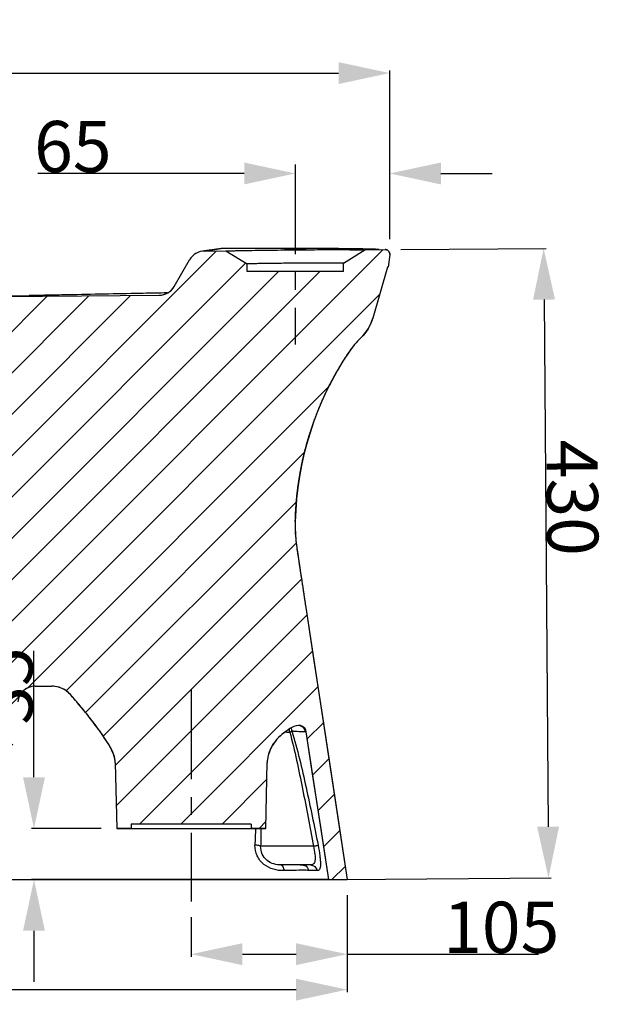
# Model space of a CAD drawing. Units: millimetres. Extents: x -125 to 80, y 54 to 196.
# Drawn here: x -71 to -31, y 128 to 196 of the extents above; entities that cross this region are included whole.
import ezdxf

# ---------------------------------------------------------------- set-up
doc = ezdxf.new("R2010")
doc.units = ezdxf.units.MM
doc.header["$LTSCALE"] = 16.335
doc.header["$PDMODE"] = 3
doc.header["$PDSIZE"] = 8
doc.linetypes.add('CENTER', pattern=[0.6, 0.375, -0.075, 0.075, -0.075])
doc.layers.get('0').update_dxf_attribs({"linetype": 'CONTINUOUS'})
doc.layers.get('Defpoints').update_dxf_attribs({"linetype": 'CONTINUOUS'})
doc.layers.add('3_ALL_AXES', color=7, linetype='CONTINUOUS')
doc.layers.add('7_ALL_FEATURES', color=7, linetype='CONTINUOUS')
doc.styles.get("Standard").update_dxf_attribs({"font": 'txt', "width": 0.85})
doc.dimstyles.new('DIMSTYLE_1', dxfattribs={"dimtxt": 3.5, "dimasz": 3.5, "dimexe": 0.18, "dimexo": 0.0625, "dimgap": 0.09, "dimtad": 1, "dimlfac": 10, "dimdsep": 46, "dimtxsty": 'Standard', "dimblk": '_FILLED', "dimblk1": '_FILLED', "dimblk2": '_FILLED', "dimcen": 0.09, "dimadec": 0, "dimazin": 0, "dimtp": 0.01, "dimtm": 0.01, "dimtfac": 1, "dimtofl": 0, "dimtmove": 0, "dimatfit": 3, "dimldrblk": '_FILLED', "dimfxl": 1, "dimtolj": 1, "dimarcsym": 0})

# ---------------------------------------------------------------- blocks, each defined once
blk = doc.blocks.new('_FILLED')
at = {"color": 0, "linetype": 'ByBlock'}
blk.add_solid([(0, 0), (-1, 0.214), (-1, -0.214)], dxfattribs=at)
blk = doc.blocks.new('*D2')
at = {"color": 0, "linetype": 'Continuous', "lineweight": -2, "transparency": 16777216}
for p, q in [((-70.012, 143.883), (-70.012, 152.522)), ((-65.416, 140.383), (-70.192, 140.383)), ((-49.909, 136.883), (-70.192, 136.883)), ((-70.012, 133.383), (-70.012, 129.883))]:
    blk.add_line(p, q, dxfattribs=at)
at = {"layer": 'Defpoints', "color": 0, "linetype": 'Continuous', "transparency": 16777216}
for p in [(-65.353, 140.383), (-70.012, 136.883), (-49.847, 136.883)]:
    blk.add_point(p, dxfattribs=at)
at = {"color": 0, "linetype": 'Continuous', "lineweight": -2, "transparency": 16777216, "xscale": 3.5, "yscale": 3.5, "zscale": 3.5}
for p, rotation in [((-70.012, 140.383), 270), ((-70.012, 136.883), 90)]:
    blk.add_blockref('_FILLED', p, dxfattribs=dict(at, rotation=rotation))
at = {"color": 0, "linetype": 'Continuous', "transparency": 16777216, "insert": (-73.602, 147.473), "char_height": 3.5, "attachment_point": 1, "rotation": 90}
blk.add_mtext('\\A1;35', dxfattribs=at)
blk = doc.blocks.new('*D3')
at = {"color": 0, "linetype": 'Continuous', "lineweight": -2, "transparency": 16777216}
for p, q in [((-44.91, 179.989), (-34.96, 180.065)), ((-35.113, 176.564), (-34.836, 140.499)), ((-48.784, 136.891), (-34.629, 137))]:
    blk.add_line(p, q, dxfattribs=at)
at = {"layer": 'Defpoints', "color": 0, "linetype": 'Continuous', "transparency": 16777216}
for p in [(-44.973, 179.989), (-48.847, 136.891), (-34.809, 136.999)]:
    blk.add_point(p, dxfattribs=at)
at = {"color": 0, "linetype": 'Continuous', "lineweight": -2, "transparency": 16777216, "xscale": 3.5, "yscale": 3.5, "zscale": 3.5}
for p, rotation in [((-35.14, 180.064), 90.43976999840078), ((-34.809, 136.999), 270.4397699984008)]:
    blk.add_blockref('_FILLED', p, dxfattribs=dict(at, rotation=rotation))
at = {"color": 0, "linetype": 'Continuous', "transparency": 16777216, "insert": (-31.419, 163.019), "char_height": 3.5, "attachment_point": 2, "rotation": 270.43977}
blk.add_mtext('\\A1;430', dxfattribs=at)
blk = doc.blocks.new('*D12')
at = {"color": 0, "linetype": 'Continuous', "lineweight": -2, "transparency": 16777216}
for p, q in [((-100.382, 135.821), (-100.382, 129.175)), ((-48.582, 135.821), (-48.582, 129.175)), ((-96.882, 129.355), (-52.082, 129.355))]:
    blk.add_line(p, q, dxfattribs=at)
at = {"layer": 'Defpoints', "color": 0, "linetype": 'Continuous', "transparency": 16777216}
for p in [(-100.382, 135.883), (-48.582, 135.883), (-48.582, 129.355)]:
    blk.add_point(p, dxfattribs=at)
at = {"color": 0, "linetype": 'Continuous', "lineweight": -2, "transparency": 16777216, "xscale": 3.5, "yscale": 3.5, "zscale": 3.5, "rotation": 180}
blk.add_blockref('_FILLED', (-100.382, 129.355), dxfattribs=at)
at = {"color": 0, "linetype": 'Continuous', "lineweight": -2, "transparency": 16777216, "xscale": 3.5, "yscale": 3.5, "zscale": 3.5}
blk.add_blockref('_FILLED', (-48.582, 129.355), dxfattribs=at)
at = {"color": 0, "linetype": 'Continuous', "transparency": 16777216, "insert": (-78.945, 132.945), "char_height": 3.5, "attachment_point": 2}
blk.add_mtext('\\A1;530', dxfattribs=at)
blk = doc.blocks.new('*D13')
at = {"color": 0, "linetype": 'Continuous', "lineweight": -2, "transparency": 16777216}
for p, q in [((-52.13, 185.736), (-52.13, 185.011)), ((-45.673, 180.706), (-45.673, 185.371)), ((-55.63, 185.191), (-69.75, 185.191)), ((-42.173, 185.191), (-38.673, 185.191))]:
    blk.add_line(p, q, dxfattribs=at)
at = {"layer": 'Defpoints', "color": 0, "linetype": 'Continuous', "transparency": 16777216}
for p in [(-52.13, 185.798), (-45.673, 185.191), (-45.673, 180.644)]:
    blk.add_point(p, dxfattribs=at)
at = {"color": 0, "linetype": 'Continuous', "lineweight": -2, "transparency": 16777216, "xscale": 3.5, "yscale": 3.5, "zscale": 3.5}
blk.add_blockref('_FILLED', (-52.13, 185.191), dxfattribs=at)
at = {"color": 0, "linetype": 'Continuous', "lineweight": -2, "transparency": 16777216, "xscale": 3.5, "yscale": 3.5, "zscale": 3.5, "rotation": 180}
blk.add_blockref('_FILLED', (-45.673, 185.191), dxfattribs=at)
at = {"color": 0, "linetype": 'Continuous', "transparency": 16777216, "insert": (-64.701, 188.781), "char_height": 3.5, "attachment_point": 3}
blk.add_mtext('\\A1;65', dxfattribs=at)
blk = doc.blocks.new('*D16')
at = {"color": 0, "linetype": 'Continuous', "lineweight": -2, "transparency": 16777216}
for p, q in [((-110.456, 177.21), (-110.456, 192.239)), ((-106.956, 192.059), (-49.173, 192.059)), ((-45.673, 180.706), (-45.673, 192.239))]:
    blk.add_line(p, q, dxfattribs=at)
at = {"layer": 'Defpoints', "color": 0, "linetype": 'Continuous', "transparency": 16777216}
for p in [(-45.673, 192.059), (-45.673, 180.644), (-110.456, 177.147)]:
    blk.add_point(p, dxfattribs=at)
at = {"color": 0, "linetype": 'Continuous', "lineweight": -2, "transparency": 16777216, "xscale": 3.5, "yscale": 3.5, "zscale": 3.5, "rotation": 180}
blk.add_blockref('_FILLED', (-110.456, 192.059), dxfattribs=at)
at = {"color": 0, "linetype": 'Continuous', "lineweight": -2, "transparency": 16777216, "xscale": 3.5, "yscale": 3.5, "zscale": 3.5}
blk.add_blockref('_FILLED', (-45.673, 192.059), dxfattribs=at)
at = {"color": 0, "linetype": 'Continuous', "transparency": 16777216, "insert": (-82.527, 195.649), "char_height": 3.5, "attachment_point": 2}
blk.add_mtext('\\A1;650', dxfattribs=at)
blk = doc.blocks.new('*D17')
at = {"color": 0, "linetype": 'Continuous', "lineweight": -2, "transparency": 16777216}
for p, q in [((-48.582, 135.821), (-48.582, 131.601)), ((-59.253, 134.321), (-59.253, 131.601)), ((-55.753, 131.781), (-52.082, 131.781)), ((-48.582, 131.781), (-35.482, 131.781))]:
    blk.add_line(p, q, dxfattribs=at)
at = {"layer": 'Defpoints', "color": 0, "linetype": 'Continuous', "transparency": 16777216}
for p in [(-48.582, 135.883), (-59.253, 134.383), (-48.582, 131.781)]:
    blk.add_point(p, dxfattribs=at)
at = {"color": 0, "linetype": 'Continuous', "lineweight": -2, "transparency": 16777216, "xscale": 3.5, "yscale": 3.5, "zscale": 3.5, "rotation": 180}
blk.add_blockref('_FILLED', (-59.253, 131.781), dxfattribs=at)
at = {"color": 0, "linetype": 'Continuous', "lineweight": -2, "transparency": 16777216, "xscale": 3.5, "yscale": 3.5, "zscale": 3.5}
blk.add_blockref('_FILLED', (-48.582, 131.781), dxfattribs=at)
at = {"color": 0, "linetype": 'Continuous', "transparency": 16777216, "insert": (-42.017, 135.371), "char_height": 3.5, "attachment_point": 1}
blk.add_mtext('\\A1;105', dxfattribs=at)

msp = doc.modelspace()

# ---------------------------------------------------------------- hatches: boundary and pattern name
at = {"linetype": 'Continuous'}
h = msp.add_hatch(dxfattribs=at)
h.set_pattern_fill('A', color=2, scale=2, angle=45, style=0, pattern_type=0)
h.set_pattern_definition([(45, (-150.9753, 4.4212), (-1.414214, 1.414214), [])])
edge = h.paths.add_edge_path()
edge.add_spline(control_points=[(-52.1322, 161.37905), (-52.04175, 165.55261), (-50.77955, 169.53176), (-48.44778, 172.99437)], knot_values=[0, 0, 0, 0, 1, 1, 1, 1], weights=[1, 0.97301465, 0.97301465, 1], degree=3, periodic=0)
edge.add_spline(control_points=[(-52.1322, 161.37905), (-52.13384, 161.30356), (-52.13576, 161.15117), (-52.13421, 160.92396), (-52.12791, 160.68117), (-52.11495, 160.41643), (-52.09348, 160.12509), (-52.06131, 159.80647), (-52.03095, 159.57469), (-52.01309, 159.45414)], knot_values=[0, 0, 0, 0, 0.14285714, 0.28571429, 0.42857143, 0.57142857, 0.71428571, 0.85714286, 1, 1, 1, 1], degree=3, periodic=0)
edge.add_spline(control_points=[(-52.01333, 159.4541), (-51.99453, 159.32721), (-51.95809, 159.08358), (-51.90751, 158.74999), (-51.86062, 158.44382), (-51.81752, 158.16255), (-51.77818, 157.90449), (-51.74223, 157.66796), (-51.70926, 157.45055), (-51.67895, 157.25052), (-51.65107, 157.06648), (-51.62537, 156.89692), (-51.60162, 156.74043), (-51.57961, 156.59553), (-51.55924, 156.46149), (-51.54039, 156.33759), (-51.5232, 156.22459), (-51.50724, 156.11968), (-51.49297, 156.02591), (-51.48024, 155.94229), (-51.46718, 155.85644), (-51.4535, 155.76654), (-51.4395, 155.67454), (-51.42614, 155.58664), (-51.41764, 155.53081), (-51.4135, 155.50358)], knot_values=[0, 0, 0, 0, 0.04347826, 0.08695652, 0.13043478, 0.17391304, 0.2173913, 0.26086957, 0.30434783, 0.34782609, 0.39130435, 0.43478261, 0.47826087, 0.52173913, 0.56521739, 0.60869565, 0.65217391, 0.69565217, 0.73913043, 0.7826087, 0.82608696, 0.86956522, 0.91304348, 0.95652174, 1, 1, 1, 1], degree=3, periodic=0)
edge.add_line((-51.41348, 155.50342), (-48.58241, 136.88333))
edge.add_line((-49.84677, 136.88333), (-48.58241, 136.88333))
edge.add_line((-49.84677, 136.88333), (-51.38487, 146.99947))
edge.add_arc((-51.87919, 146.92431), 0.5, 8.6452656, 94.5232815)
edge.add_arc((-51.82399, 146.22648), 1.20001, 94.5232684, 124.8009183)
edge.add_spline(control_points=[(-52.50887, 147.21186), (-52.70324, 147.07677), (-53.06907, 146.81397), (-53.5104, 146.37253), (-53.82019, 145.88373), (-54.00634, 145.37833), (-54.05036, 145.04496), (-54.0538, 144.87797)], knot_values=[0, 0, 0, 0, 0.2, 0.4, 0.6, 0.8, 1, 1, 1, 1], degree=3, periodic=0)
edge.add_line((-54.15371, 140.38333), (-54.05363, 144.8853))
edge.add_line((-54.15371, 140.38333), (-55.15377, 140.38333))
edge.add_line((-55.15377, 140.68333), (-55.15377, 140.38333))
edge.add_line((-55.15377, 140.68333), (-63.35316, 140.68333))
edge.add_line((-63.35316, 140.68333), (-63.35316, 140.38333))
edge.add_line((-63.35316, 140.38333), (-64.35322, 140.38333))
edge.add_line((-64.45322, 144.88221), (-64.35322, 140.38333))
edge.add_spline(control_points=[(-64.45322, 144.8822), (-64.45577, 144.99659), (-64.48454, 145.22025), (-64.58807, 145.5444), (-64.73141, 145.84645), (-64.89533, 146.1277), (-65.07344, 146.40026), (-65.25803, 146.67298), (-65.44448, 146.94327), (-65.63373, 147.20987), (-65.83232, 147.48075), (-66.04695, 147.76461), (-66.28536, 148.07087), (-66.55157, 148.4031), (-66.84527, 148.759), (-67.16478, 149.13527), (-67.39603, 149.40029), (-67.51617, 149.53625)], knot_values=[0, 0, 0, 0, 0.06666667, 0.13333333, 0.2, 0.26666667, 0.33333333, 0.4, 0.46666667, 0.53333333, 0.6, 0.66666667, 0.73333333, 0.8, 0.86666667, 0.93333333, 1, 1, 1, 1], degree=3, periodic=0)
edge.add_arc((-68.78904, 148.41157), 1.69856, 41.4631276, 89.9999678)
edge.add_line((-69.93442, 150.11013), (-68.78904, 150.11013))
edge.add_arc((-69.93441, 148.91013), 1.2, 90.0004188, 173.4003302)
edge.add_spline(control_points=[(-71.12646, 149.04805), (-71.18943, 148.50386), (-71.31044, 147.45705), (-71.47449, 146.01448), (-71.69416, 144.69797), (-72.02714, 143.52926), (-72.44577, 142.51606), (-72.91999, 141.64758), (-73.42605, 140.91834), (-73.95998, 140.31284), (-74.49646, 139.82287), (-75.01695, 139.4286), (-75.51866, 139.10889), (-75.99617, 138.85122), (-76.44612, 138.64544), (-76.86736, 138.48054), (-77.26031, 138.34726), (-77.62927, 138.23817), (-77.97548, 138.14841), (-78.29864, 138.07412), (-78.59923, 138.0122), (-78.87825, 137.96015), (-79.13624, 137.91612), (-79.37369, 137.87861), (-79.5914, 137.8464), (-79.72366, 137.82788), (-79.78653, 137.81926)], knot_values=[0, 0, 0, 0, 0.04166667, 0.08333333, 0.125, 0.16666667, 0.20833333, 0.25, 0.29166667, 0.33333333, 0.375, 0.41666667, 0.45833333, 0.5, 0.54166667, 0.58333333, 0.625, 0.66666667, 0.70833333, 0.75, 0.79166667, 0.83333333, 0.875, 0.91666667, 0.95833333, 1, 1, 1, 1], degree=3, periodic=0)
edge.add_spline(control_points=[(-79.78469, 137.81957), (-79.89006, 137.80577), (-80.09074, 137.77877), (-80.29222, 137.75635), (-80.38712, 137.73957)], knot_values=[0, 0, 0, 0, 0.52462762, 1, 1, 1, 1], degree=3, periodic=0)
edge.add_arc((-80.30008, 137.24714), 0.50007, 100.02389, 109.5997064)
edge.add_spline(control_points=[(-80.46782, 137.71823), (-80.55622, 137.68675), (-80.7344, 137.64287), (-81.01149, 137.62981), (-81.18848, 137.65676), (-81.2761, 137.67961)], knot_values=[0, 0, 0, 0, 0.33333333, 0.66666667, 1, 1, 1, 1], degree=3, periodic=0)
edge.add_spline(control_points=[(-81.2761, 137.67961), (-81.40015, 137.71195), (-81.63888, 137.77602), (-81.96796, 137.86999), (-82.27069, 137.96256), (-82.5486, 138.05387), (-82.80346, 138.14387), (-83.03695, 138.23229), (-83.25056, 138.3188), (-83.44606, 138.4033), (-83.62501, 138.48564), (-83.78903, 138.56569), (-83.93926, 138.64319), (-84.07675, 138.71781), (-84.20237, 138.78922), (-84.31738, 138.85745), (-84.42277, 138.92246), (-84.51927, 138.98417), (-84.60758, 139.04255), (-84.68871, 139.09783), (-84.76356, 139.15029), (-84.83199, 139.1995), (-84.89444, 139.24549), (-84.9525, 139.28919), (-85.00359, 139.32843), (-85.05002, 139.36471), (-85.09657, 139.40169), (-85.14501, 139.44087), (-85.19344, 139.48074), (-85.24139, 139.52096), (-85.27087, 139.54613), (-85.28518, 139.55844)], knot_values=[0, 0, 0, 0, 0.03448276, 0.06896552, 0.10344828, 0.13793103, 0.17241379, 0.20689655, 0.24137931, 0.27586207, 0.31034483, 0.34482759, 0.37931034, 0.4137931, 0.44827586, 0.48275862, 0.51724138, 0.55172414, 0.5862069, 0.62068966, 0.65517241, 0.68965517, 0.72413793, 0.75862069, 0.79310345, 0.82758621, 0.86206897, 0.89655172, 0.93103448, 0.96551724, 1, 1, 1, 1], degree=3, periodic=0)
edge.add_spline(control_points=[(-85.28523, 139.55842), (-85.4465, 139.69704), (-85.75117, 139.98451), (-86.15753, 140.44577), (-86.5082, 140.93446), (-86.81209, 141.43982), (-87.07595, 141.95497), (-87.30817, 142.47317), (-87.5161, 142.98598), (-87.70039, 143.48202), (-87.86522, 143.95772), (-88.01426, 144.42025), (-88.14655, 144.86409), (-88.26022, 145.26562), (-88.35558, 145.61043), (-88.43961, 145.9103), (-88.51988, 146.17044), (-88.60157, 146.40102), (-88.69025, 146.61423), (-88.79205, 146.80943), (-88.92064, 146.99462), (-89.07127, 147.16316), (-89.23534, 147.31727), (-89.40697, 147.45887), (-89.58556, 147.59172), (-89.78199, 147.7296), (-90.00561, 147.8848), (-90.26239, 148.07219), (-90.52905, 148.28909), (-90.77103, 148.51911), (-90.976, 148.75002), (-91.13785, 148.96798), (-91.25794, 149.16092), (-91.3563, 149.34408), (-91.43882, 149.52487), (-91.51293, 149.704), (-91.58641, 149.88813), (-91.63466, 150.00998), (-91.65928, 150.07077)], knot_values=[0, 0, 0, 0, 0.02777778, 0.05555556, 0.08333333, 0.11111111, 0.13888889, 0.16666667, 0.19444444, 0.22222222, 0.25, 0.27777778, 0.30555556, 0.33333333, 0.36111111, 0.38888889, 0.41666667, 0.44444444, 0.47222222, 0.5, 0.52777778, 0.55555556, 0.58333333, 0.61111111, 0.63888889, 0.66666667, 0.69444444, 0.72222222, 0.75, 0.77777778, 0.80555556, 0.83333333, 0.86111111, 0.88888889, 0.91666667, 0.94444444, 0.97222222, 1, 1, 1, 1], degree=3, periodic=0)
edge.add_spline(control_points=[(-91.65971, 150.07184), (-91.811, 150.4453), (-92.11456, 151.19511), (-92.41951, 151.95091), (-92.57259, 152.33022)], knot_values=[0, 0, 0, 0, 0.5, 1, 1, 1, 1], degree=3, periodic=0)
edge.add_arc((-94.36707, 151.6056), 1.93523, 21.9891525, 68.9844814)
edge.add_spline(control_points=[(-93.67304, 153.41214), (-93.89544, 153.49765), (-94.33875, 153.67299), (-94.9989, 153.95158), (-95.65113, 154.24858), (-96.07874, 154.46008), (-96.2907, 154.56948)], knot_values=[0, 0, 0, 0, 0.25, 0.5, 0.75, 1, 1, 1, 1], degree=3, periodic=0)
edge.add_arc((-96.5659, 154.03629), 0.60002, 62.6994909, 173.4971132)
edge.add_line((-97.16206, 154.10425), (-99.12423, 136.88333))
edge.add_line((-100.38232, 136.88333), (-99.12423, 136.88333))
edge.add_line((-100.38232, 136.88333), (-98.35704, 154.65822))
edge.add_arc((-99.84747, 154.82807), 1.50007, 353.4985458, 412.1956546)
edge.add_spline(control_points=[(-98.92797, 156.01329), (-99.35156, 156.34191), (-100.18827, 157.01059), (-101.40504, 158.05808), (-102.57536, 159.15694), (-103.68953, 160.30945), (-104.74108, 161.52326), (-105.73287, 162.8219), (-106.63299, 164.19907), (-107.38462, 165.54311), (-108.00933, 166.83801), (-108.54392, 168.12262), (-109.01239, 169.43182), (-109.43438, 170.82466), (-109.80298, 172.29744), (-110.10865, 173.80878), (-110.26851, 174.79454), (-110.34043, 175.28552)], knot_values=[0, 0, 0, 0, 0.06666667, 0.13333333, 0.2, 0.26666667, 0.33333333, 0.4, 0.46666667, 0.53333333, 0.6, 0.66666667, 0.73333333, 0.8, 0.86666667, 0.93333333, 1, 1, 1, 1], degree=3, periodic=0)
edge.add_line((-110.34043, 175.28552), (-110.45604, 176.14705))
edge.add_arc((-110.15875, 176.18694), 0.3, 90.4336806, 187.6425133)
edge.add_line((-110.16099, 176.48694), (-106.58972, 176.51441))
edge.add_arc((-106.58587, 176.01442), 0.50001, 14.7501781, 90.4409877)
edge.add_line((-106.10234, 176.14172), (-104.69239, 170.78624))
edge.add_arc((-105.17593, 170.65893), 0.5, 277.0606975, 374.7494373)
edge.add_line((-105.11447, 170.16273), (-107.98655, 169.80698))
edge.add_spline(control_points=[(-107.98655, 169.80698), (-107.81591, 169.28785), (-107.44433, 168.26143), (-106.78728, 166.7553), (-106.0275, 165.29827), (-105.16623, 163.90172), (-104.20489, 162.57962), (-103.15048, 161.32131), (-102.01307, 160.11809), (-101.19855, 159.34366), (-100.7784, 158.9629)], knot_values=[0, 0, 0, 0, 0.125, 0.25, 0.375, 0.5, 0.625, 0.75, 0.875, 1, 1, 1, 1], degree=3, periodic=0)
edge.add_spline(control_points=[(-100.77767, 158.96224), (-100.63185, 158.8301), (-100.33519, 158.57131), (-99.87593, 158.19656), (-99.40775, 157.83561), (-98.93417, 157.48712), (-98.45303, 157.14463), (-97.93828, 156.78978), (-97.36511, 156.41261), (-96.70051, 156.0031), (-95.93107, 155.5747), (-95.08883, 155.15724), (-94.19374, 154.76244), (-93.59328, 154.52248), (-93.29013, 154.40595)], knot_values=[0, 0, 0, 0, 0.08333333, 0.16666667, 0.25, 0.33333333, 0.41666667, 0.5, 0.58333333, 0.66666667, 0.75, 0.83333333, 0.91666667, 1, 1, 1, 1], degree=3, periodic=0)
edge.add_arc((-94.3663, 151.60636), 2.9993, 21.9778185, 68.973218)
edge.add_spline(control_points=[(-91.58496, 152.72884), (-91.43209, 152.35006), (-91.12738, 151.59486), (-90.82372, 150.84481), (-90.6723, 150.47102)], knot_values=[0, 0, 0, 0, 0.5, 1, 1, 1, 1], degree=3, periodic=0)
edge.add_spline(control_points=[(-90.6723, 150.47102), (-90.63523, 150.37952), (-90.56271, 150.19602), (-90.45305, 149.92152), (-90.32035, 149.65668), (-90.14595, 149.41409), (-89.94123, 149.19452), (-89.71558, 148.99687), (-89.47818, 148.81664), (-89.2358, 148.64663), (-88.98813, 148.47451), (-88.73191, 148.28483), (-88.46559, 148.06129), (-88.1909, 147.78773), (-87.92681, 147.44817), (-87.70191, 147.03237), (-87.5221, 146.55853), (-87.37839, 146.07697), (-87.24927, 145.60353), (-87.11693, 145.13658), (-86.97574, 144.66671), (-86.81485, 144.17506), (-86.62813, 143.64763), (-86.40408, 143.06865), (-86.12824, 142.43387), (-85.77499, 141.75447), (-85.28939, 141.03961), (-84.84578, 140.58508), (-84.59096, 140.36605)], knot_values=[0, 0, 0, 0, 0.03846154, 0.07692308, 0.11538462, 0.15384615, 0.19230769, 0.23076923, 0.26923077, 0.30769231, 0.34615385, 0.38461538, 0.42307692, 0.46153846, 0.5, 0.53846154, 0.57692308, 0.61538462, 0.65384615, 0.69230769, 0.73076923, 0.76923077, 0.80769231, 0.84615385, 0.88461538, 0.92307692, 0.96153846, 1, 1, 1, 1], degree=3, periodic=0)
edge.add_spline(control_points=[(-84.59094, 140.36608), (-84.57841, 140.35531), (-84.55263, 140.33331), (-84.51106, 140.29845), (-84.46855, 140.26347), (-84.42621, 140.22929), (-84.38552, 140.19702), (-84.34498, 140.16542), (-84.30005, 140.13102), (-84.24905, 140.09278), (-84.19407, 140.05246), (-84.13359, 140.00919), (-84.06741, 139.9631), (-83.99554, 139.91448), (-83.91713, 139.86309), (-83.83131, 139.80875), (-83.73751, 139.75152), (-83.635, 139.69147), (-83.52283, 139.62861), (-83.39993, 139.56297), (-83.26554, 139.49487), (-83.11872, 139.42459), (-82.95839, 139.35229), (-82.78311, 139.27805), (-82.59141, 139.20193), (-82.38184, 139.124), (-82.15311, 139.04456), (-81.9036, 138.9637), (-81.63137, 138.88129), (-81.33489, 138.79711), (-81.11943, 138.73939), (-81.00739, 138.71017)], knot_values=[0, 0, 0, 0, 0.03448276, 0.06896552, 0.10344828, 0.13793103, 0.17241379, 0.20689655, 0.24137931, 0.27586207, 0.31034483, 0.34482759, 0.37931034, 0.4137931, 0.44827586, 0.48275862, 0.51724138, 0.55172414, 0.5862069, 0.62068966, 0.65517241, 0.68965517, 0.72413793, 0.75862069, 0.79310345, 0.82758621, 0.86206897, 0.89655172, 0.93103448, 0.96551724, 1, 1, 1, 1], degree=3, periodic=0)
edge.add_arc((-80.93169, 139.00047), 0.30001, 255.3848527, 353.2668515)
edge.add_arc((415.91247, 80.33366), 499.99582, 171.4654331, 173.2657586)
edge.add_arc((-73.10784, 153.71991), 5.49971, 140.8619711, 171.4657385)
edge.add_spline(control_points=[(-77.37355, 157.19127), (-77.19885, 157.40595), (-76.85374, 157.84431), (-76.35074, 158.52288), (-75.85153, 159.23567), (-75.51315, 159.74528), (-75.34351, 160.00789)], knot_values=[0, 0, 0, 0, 0.25, 0.5, 0.75, 1, 1, 1, 1], degree=3, periodic=0)
edge.add_spline(control_points=[(-75.34275, 160.00907), (-75.09098, 160.39886), (-74.60511, 161.18861), (-73.93254, 162.40817), (-73.326, 163.66206), (-72.79263, 164.95191), (-72.33526, 166.27685), (-71.95514, 167.63366), (-71.74509, 168.55801), (-71.64906, 169.02475)], knot_values=[0, 0, 0, 0, 0.14285714, 0.28571429, 0.42857143, 0.57142857, 0.71428571, 0.85714286, 1, 1, 1, 1], degree=3, periodic=0)
edge.add_line((-71.64906, 169.02475), (-74.4436, 169.50827))
edge.add_arc((-74.35835, 170.00095), 0.5, 168.5811877, 260.1837523)
edge.add_line((-74.84845, 170.09994), (-73.58182, 176.37106))
edge.add_arc((-73.09172, 176.27207), 0.5, 90.4406504, 168.5809512)
edge.add_line((-73.09556, 176.77205), (-69.42712, 176.80027))
edge.add_line((-69.42712, 176.80027), (-61.44752, 176.86166))
edge.add_arc((-61.45675, 178.06162), 1.2, 270.4407473, 329.9999729)
edge.add_line((-60.41752, 177.46162), (-59.36422, 179.28599))
edge.add_arc((-58.32499, 178.68599), 1.2, 90.4397546, 149.9999685)
edge.add_line((-58.3342, 179.88595), (-56.88013, 179.89712))
edge.add_line((-56.88013, 179.89712), (-55.43001, 179.00821))
edge.add_line((-55.43001, 178.48227), (-55.43001, 179.00821))
edge.add_line((-48.83077, 178.48227), (-55.43001, 178.48227))
edge.add_line((-48.83077, 178.48227), (-48.83077, 179.05886))
edge.add_line((-48.83077, 179.05886), (-47.38064, 179.97003))
edge.add_line((-47.38064, 179.97003), (-45.97293, 179.98083))
edge.add_arc((-45.97062, 179.68084), 0.3, 352.8822076, 450.4400965)
edge.add_line((-45.67293, 179.64367), (-45.7805, 178.78227))
edge.add_line((-45.7805, 178.78227), (-45.83061, 178.78189))
edge.add_line((-45.83061, 178.78189), (-46.83212, 175.28923))
edge.add_arc((-49.71587, 176.11614), 2.99996, 313.6139063, 343.999825)
edge.add_arc((-43.69117, 169.79459), 5.73269, 133.6272455, 146.0712117)

# ---------------------------------------------------------------- linework, layer by layer
at = {"color": 7, "linetype": 'Continuous'}
for p, q in [((-57.35989, 180.03689), (-58.33583, 179.89696)), ((-58.33424, 179.88595), (-57.49758, 180.00665)), ((-58.3342, 179.88595), (-58.33424, 179.88595)), ((-58.3342, 179.88595), (-56.88013, 179.89712)), ((-58.3342, 179.88595), (-56.88013, 179.89712)), ((-57.49758, 180.00665), (-57.20841, 180.04799)), ((-50.54246, 180.05693), (-57.20552, 180.04811)), ((-56.88013, 179.89712), (-55.43001, 179.00821)), ((-56.88013, 179.89712), (-55.43001, 179.00821)), ((-48.83077, 179.05886), (-47.38064, 179.97003)), ((-48.83077, 179.05886), (-47.38064, 179.97003)), ((-47.37945, 180.02028), (-47.58387, 180.02516)), ((-47.38064, 179.97003), (-45.97293, 179.98083)), ((-47.38064, 179.97003), (-45.97293, 179.98083)), ((-45.97293, 179.98083), (-45.95863, 179.98046)), ((-45.95918, 179.98062), (-45.95825, 179.98059)), ((-60.41752, 177.46162), (-59.36422, 179.28599)), ((-60.41752, 177.46162), (-59.36422, 179.28599)), ((-59.36422, 179.28599), (-59.36427, 179.28599)), ((-45.67293, 179.64367), (-45.7805, 178.78227)), ((-45.67293, 179.64367), (-45.7805, 178.78227)), ((-55.43001, 178.48227), (-55.43001, 179.00821)), ((-55.43001, 178.48227), (-55.43001, 179.00821)), ((-48.83077, 178.48227), (-48.83077, 179.05886)), ((-48.83077, 178.48227), (-48.83077, 179.05886)), ((-45.83061, 178.78189), (-46.83212, 175.28923)), ((-45.83061, 178.78189), (-46.83212, 175.28923)), ((-45.7805, 178.78227), (-45.83061, 178.78189)), ((-45.7805, 178.78227), (-45.83061, 178.78189)), ((-45.83052, 178.78189), (-45.83061, 178.78189)), ((-48.83077, 178.48227), (-55.43001, 178.48227)), ((-48.83077, 178.48227), (-55.43001, 178.48227)), ((-60.41759, 177.46158), (-60.41752, 177.46162)), ((-110.16099, 176.48694), (-69.42712, 176.80027)), ((-73.09556, 176.77205), (-69.42712, 176.80027)), ((-69.42712, 176.80027), (-61.44752, 176.86166)), ((-69.42712, 176.80027), (-61.44752, 176.86166)), ((-61.44777, 176.86165), (-61.44752, 176.86166)), ((-61.44752, 176.86166), (-61.36778, 176.86494)), ((-46.83212, 175.28923), (-46.83202, 175.28917)), ((-48.43965, 173.00484), (-48.44778, 172.99437)), ((-52.1322, 161.37905), (-52.13245, 161.33911)), ((-52.11824, 160.49279), (-52.12641, 160.68779)), ((-52.01629, 159.47588), (-52.01309, 159.45414)), ((-52.0139, 159.45822), (-52.01321, 159.45364)), ((-51.82488, 158.21044), (-51.81424, 158.14083)), ((-51.81424, 158.14083), (-51.77486, 157.88254)), ((-51.77486, 157.88254), (-51.69201, 157.33669)), ((-51.41348, 155.50342), (-48.58241, 136.88333)), ((-51.41348, 155.50342), (-50.859, 151.85657)), ((-50.859, 151.85657), (-50.29852, 148.17026)), ((-69.93442, 150.11013), (-68.78904, 150.11013)), ((-69.93442, 150.11013), (-68.78904, 150.11013)), ((-69.9344, 150.10999), (-69.93442, 150.11013)), ((-68.78904, 150.11013), (-68.78935, 150.10999)), ((-50.29852, 148.17026), (-49.73171, 144.44231)), ((-51.78689, 147.41566), (-51.91862, 147.42275)), ((-49.84677, 136.88333), (-51.38487, 146.99947)), ((-50.9675, 144.25442), (-51.38487, 146.99947)), ((-64.45346, 144.88221), (-64.45322, 144.88221)), ((-64.45322, 144.88221), (-64.35322, 140.38333)), ((-64.45322, 144.88221), (-64.35322, 140.38333)), ((-54.15371, 140.38333), (-54.05363, 144.8853)), ((-54.15371, 140.38333), (-54.05363, 144.8853)), ((-50.39538, 140.49155), (-50.9675, 144.25442)), ((-49.73171, 144.44231), (-49.15959, 140.67945)), ((-63.35316, 140.38333), (-64.35322, 140.38333)), ((-64.35322, 140.38333), (-54.15371, 140.38333)), ((-55.15377, 140.68333), (-63.35316, 140.68333)), ((-63.35316, 140.68333), (-63.35316, 140.38333)), ((-55.15377, 140.68333), (-63.35316, 140.68333)), ((-63.35316, 140.68333), (-63.35316, 140.38333)), ((-55.15377, 140.68333), (-55.15377, 140.38333)), ((-55.15377, 140.68333), (-55.15377, 140.38333)), ((-54.15371, 140.38333), (-55.15377, 140.38333)), ((-49.84677, 136.88333), (-50.39538, 140.49155)), ((-49.15959, 140.67945), (-48.58241, 136.88333)), ((-49.84677, 136.88333), (-48.58241, 136.88333)), ((-49.84677, 136.88333), (-48.58241, 136.88333))]:
    msp.add_line(p, q, dxfattribs=at)
msp.add_lwpolyline([(-47.58387, 180.02516), (-48.86687, 180.04459), (-50.54246, 180.05693)], dxfattribs=at)
for centre, radius, start, end in [((-58.32472, 178.68533), 1.20071, 90.4460137, 149.9943793), ((-58.32499, 178.68599), 1.2, 90.4397546, 149.9999685), ((-45.97062, 179.68084), 0.3, 352.8822076, 90.4400965), ((-45.97094, 179.68136), 0.29949, 83.0397904, 87.6428631), ((-61.45675, 178.06162), 1.2, 270.4407473, 329.9999729), ((-61.45663, 178.06122), 1.19958, 274.2533144, 329.9939315), ((-49.71587, 176.11614), 2.99996, 313.6139063, 343.999825), ((-43.69117, 169.79459), 5.73269, 133.6272455, 146.0712117), ((-43.70592, 169.80827), 5.7126, 133.614844, 138.3574195), ((-43.63855, 169.75614), 5.79783, 143.2802106, 146.0462007), ((-43.67742, 169.78471), 5.74959, 142.2410889, 143.2767561), ((-43.68361, 169.78949), 5.74176, 141.3978071, 142.2410486), ((-43.69494, 169.79859), 5.72723, 138.358392, 141.3982006), ((-30.50339, 160.91033), 21.63389, 146.0430421, 178.7585175), ((-40.66357, 161.11422), 11.47151, 179.8143362, 183.1053309), ((-40.17892, 161.11654), 11.95616, 179.0106999, 179.832978), ((-39.62098, 161.10781), 12.51417, 178.7580266, 179.0148171), ((-40.8573, 161.10867), 11.27777, 183.1304866, 185.3175409), ((-40.82757, 161.11132), 11.30761, 185.3169415, 188.3159814), ((211.97522, 198.81875), 266.90734, 188.4811666, 188.7511871), ((-69.93441, 148.91013), 1.2, 90.0004188, 173.4003302), ((-69.92852, 148.90559), 1.20734, 133.4202867, 151.5263112), ((-69.93313, 148.9087), 1.20192, 130.0422378, 133.362423), ((-69.93058, 148.90376), 1.20734, 111.8590378, 129.9842492), ((-69.93434, 148.90988), 1.20026, 109.137688, 111.8013662), ((-69.93302, 148.90184), 1.20829, 90.0664445, 109.0717514), ((-68.78904, 148.41157), 1.69856, 41.4631276, 89.9999678), ((-68.79011, 148.40382), 1.70631, 74.3929545, 89.9642162), ((-68.78935, 148.41059), 1.69958, 73.1115253, 74.3561404), ((-68.79197, 148.4051), 1.7056, 58.3820735, 73.0810237), ((-68.78962, 148.41063), 1.69966, 57.0985376, 58.3516747), ((-68.79422, 148.40554), 1.70644, 41.49983, 57.061715), ((-97.48942, 123.03233), 40.01067, 40.4081265, 41.4848084), ((-51.82399, 146.22648), 1.20001, 94.5232684, 124.8009183), ((-51.82385, 146.22615), 1.20037, 94.530153, 124.794069), ((-51.87919, 146.92431), 0.5, 8.6452656, 94.5232815), ((-51.87864, 146.9249), 0.49928, 73.120514, 79.4101956), ((-51.87803, 146.92582), 0.4981, 47.7238904, 51.559067), ((-51.8813, 146.92259), 0.50268, 11.6511998, 47.6960862), ((-51.8721, 146.92536), 0.49283, 8.64912, 11.6085869), ((-51.82755, 144.83131), 2.22673, 172.5881613, 178.7992692)]:
    msp.add_arc(centre, radius, start, end, dxfattribs=at)
for points, start_tangent, end_tangent in [([(-45.93465, 179.97864), (-45.84929, 179.95521)], (0.99264495, -0.12106197), (0.91481402, -0.40387537)), ([(-45.84929, 179.95521), (-45.74939, 179.88346)], (0.91481402, -0.40387537), (0.67548789, -0.73737108)), ([(-45.74939, 179.88346), (-45.67294, 179.64367)], (0.67548789, -0.73737108), (-0.12391479, -0.99229286)), ([(-46.83212, 175.28923), (-47.64651, 173.94415)], (-0.27564049, -0.9612608), (-0.72400449, -0.68979526)), ([(-52.1322, 161.37905), (-52.12993, 161.47425), (-52.12724, 161.56951), (-52.12412, 161.6648), (-52.12058, 161.76014), (-52.11662, 161.85552), (-52.11224, 161.95094), (-52.10743, 162.04639), (-52.1022, 162.14188), (-52.09654, 162.23739), (-52.09046, 162.33293), (-52.08395, 162.42849), (-52.07701, 162.52408), (-52.06964, 162.61968), (-52.06185, 162.71529), (-52.05363, 162.81092), (-52.04498, 162.90656), (-52.03591, 163.0022), (-52.0264, 163.09785), (-52.01646, 163.1935), (-52.0061, 163.28915), (-51.9953, 163.38479), (-51.98407, 163.48042), (-51.97242, 163.57604), (-51.96033, 163.67165), (-51.94781, 163.76724), (-51.93486, 163.86282), (-51.92148, 163.95837), (-51.90767, 164.05389), (-51.89343, 164.14939), (-51.87875, 164.24486), (-51.86365, 164.34029), (-51.84811, 164.43568), (-51.83214, 164.53104), (-51.81574, 164.62635), (-51.79891, 164.72162), (-51.78165, 164.81684), (-51.76396, 164.912), (-51.74584, 165.00712), (-51.72728, 165.10217), (-51.7083, 165.19717), (-51.68889, 165.2921), (-51.66904, 165.38697), (-51.64877, 165.48176), (-51.62807, 165.57649), (-51.60694, 165.67114), (-51.58538, 165.76572), (-51.5634, 165.86021), (-51.54098, 165.95462), (-51.51814, 166.04894), (-51.49488, 166.14318), (-51.47118, 166.23732), (-51.44707, 166.33137), (-51.42252, 166.42531), (-51.39756, 166.51916), (-51.37216, 166.61291), (-51.34635, 166.70655), (-51.32011, 166.80008), (-51.29346, 166.89349), (-51.26638, 166.9868), (-51.23888, 167.07998), (-51.21096, 167.17304), (-51.18263, 167.26598), (-51.15387, 167.3588), (-51.1247, 167.45148), (-51.09511, 167.54404), (-51.06511, 167.63645), (-51.0347, 167.72873), (-51.00387, 167.82087), (-50.97262, 167.91287), (-50.94097, 168.00472), (-50.90891, 168.09642), (-50.87644, 168.18798), (-50.84356, 168.27937), (-50.81027, 168.37061), (-50.77658, 168.46169), (-50.74248, 168.55261), (-50.70798, 168.64337), (-50.67307, 168.73395), (-50.63777, 168.82437), (-50.60206, 168.91461), (-50.56596, 169.00468), (-50.52946, 169.09457), (-50.49256, 169.18427), (-50.45527, 169.2738), (-50.41759, 169.36314), (-50.37951, 169.45229), (-50.34104, 169.54125), (-50.30218, 169.63001), (-50.26294, 169.71858), (-50.22331, 169.80695), (-50.1833, 169.89512), (-50.1429, 169.98308), (-50.10212, 170.07084), (-50.06096, 170.15839), (-50.01942, 170.24573), (-49.9775, 170.33286), (-49.93521, 170.41976), (-49.89255, 170.50645), (-49.84951, 170.59292), (-49.80611, 170.67917), (-49.76233, 170.76519), (-49.71819, 170.85098), (-49.67368, 170.93655), (-49.62881, 171.02188), (-49.58358, 171.10697), (-49.53799, 171.19183), (-49.49204, 171.27645), (-49.44573, 171.36083), (-49.39907, 171.44496), (-49.35206, 171.52885), (-49.30469, 171.61248), (-49.25698, 171.69587), (-49.20892, 171.77901), (-49.16052, 171.86189), (-49.11177, 171.94452), (-49.06268, 172.02688), (-49.01326, 172.10899), (-48.96349, 172.19083), (-48.91339, 172.27241), (-48.86296, 172.35372), (-48.8122, 172.43476), (-48.76111, 172.51553), (-48.70969, 172.59603), (-48.65795, 172.67626), (-48.60589, 172.7562), (-48.5535, 172.83587), (-48.5008, 172.91526), (-48.44778, 172.99437)], (0.02166626, 0.99976526), (0.55856995, 0.82945742)), ([(-52.1322, 161.37905), (-52.13502, 161.1514), (-52.13342, 160.92136), (-52.1268, 160.67751), (-52.11353, 160.412), (-52.0917, 160.12055), (-52.05908, 159.80163), (-52.01309, 159.45414)], (-0.02166626, -0.99976526), (0.14655688, -0.98920224)), ([(-52.01333, 159.4541), (-51.95877, 159.08889), (-51.90812, 158.75456), (-51.86125, 158.44797), (-51.81815, 158.16642), (-51.77874, 157.90808), (-51.74273, 157.67115), (-51.7097, 157.45345), (-51.67935, 157.25319), (-51.65143, 157.06889), (-51.62569, 156.8991), (-51.60191, 156.74236), (-51.57988, 156.59734), (-51.55949, 156.46318), (-51.54067, 156.33941), (-51.52341, 156.22594), (-51.50752, 156.12153), (-51.49323, 156.0276), (-51.48019, 155.94192), (-51.46708, 155.85576), (-51.45345, 155.76619), (-51.43961, 155.67522), (-51.42624, 155.58734), (-51.4135, 155.50358)], (0.14655688, -0.98920224), (0.15032057, -0.98863731)), ([(-51.69201, 157.33669), (-51.4135, 155.50358)], (0.14982326, -0.9887128), (0.15032057, -0.98863731)), ([(-64.45322, 144.8822), (-64.4946, 145.21836), (-64.5947, 145.54072), (-64.73484, 145.84298), (-64.89769, 146.12625), (-65.07452, 146.40028), (-65.25834, 146.67258), (-65.44495, 146.94266), (-65.63529, 147.21059), (-65.83499, 147.48291), (-66.05091, 147.76834), (-66.28999, 148.07519), (-66.55615, 148.40704), (-66.84957, 148.76239), (-67.16934, 149.13881), (-67.51617, 149.53625)], (-0.02225133, 0.99975241), (-0.66215177, 0.74936975)), ([(-64.50981, 145.28178), (-64.99893, 146.28555), (-65.63425, 147.20915), (-66.31153, 148.1024), (-67.02344, 148.96836)], (-0.24973051, 0.96831538), (-0.64795349, 0.7616799)), ([(-52.50887, 147.21186), (-53.05117, 146.80609), (-53.48847, 146.36464), (-53.79958, 145.88097), (-53.98632, 145.37922), (-54.0538, 144.87797)], (-0.82113999, -0.57072683), (-0.02056717, -0.99978847)), ([(-52.79112, 147.01066), (-53.0501, 146.807)], (-0.80361355, -0.59515146), (-0.76417154, -0.64501306)), ([(-52.50887, 147.21186), (-52.79112, 147.01066)], (-0.82113999, -0.57072683), (-0.80361355, -0.59515146)), ([(-51.56836, 147.31595), (-51.73367, 147.40267)], (-0.78327893, 0.62167043), (-0.95684536, 0.29059759)), ([(-53.0501, 146.807), (-53.70388, 146.05574), (-54.03568, 145.11856)], (-0.76417154, -0.64501306), (-0.12869472, -0.99168426)), ([(-64.45322, 144.8822), (-64.50981, 145.28178)], (-0.02225133, 0.99975241), (-0.24973051, 0.96831538))]:
    msp.add_spline(points, degree=3, dxfattribs=dict(at, start_tangent=start_tangent, end_tangent=end_tangent))
at = {"layer": '3_ALL_AXES', "color": 7, "linetype": 'CENTER'}
for p, q in [((-52.13039, 185.79821), (-52.13039, 173.48227)), ((-59.25346, 149.88221), (-59.25346, 135.38333))]:
    msp.add_line(p, q, dxfattribs=at)
at = {"layer": '3_ALL_AXES', "color": 7, "linetype": 'Continuous'}
for points, start_tangent, end_tangent in [([(-52.88039, 179.99484), (-52.86596, 179.99789), (-52.82327, 180.00118), (-52.75394, 180.00459), (-52.66062, 180.00797), (-52.54694, 180.01119), (-52.41719, 180.0141), (-52.13007, 180.01851), (-51.84304, 180.0204), (-51.71343, 180.02029), (-51.59986, 180.01947), (-51.50667, 180.01799), (-51.43744, 180.01592), (-51.3948, 180.01337), (-51.38039, 180.01045)], (0, 1), (0, -1)), ([(-51.38039, 180.01045), (-51.39481, 180.0073), (-51.43746, 180.00402), (-51.5068, 180.00075), (-51.60006, 179.99761), (-51.71373, 179.99471), (-51.84341, 179.99212), (-52.13052, 179.98824), (-52.41761, 179.98645), (-52.54726, 179.98643), (-52.66085, 179.987), (-52.75407, 179.98817), (-52.82333, 179.9899), (-52.86596, 179.99215), (-52.88039, 179.99484)], (0, -1), (0, 1))]:
    msp.add_spline(points, degree=3, dxfattribs=dict(at, start_tangent=start_tangent, end_tangent=end_tangent))
at = {"layer": '7_ALL_FEATURES', "color": 7, "linetype": 'Continuous'}
for p, q in [((-57.20841, 180.04799), (-57.3599, 180.03689)), ((-56.94251, 180.04908), (-57.20841, 180.04799)), ((-57.20841, 180.04798), (-57.20552, 180.04811)), ((-51.3605, 180.0594), (-51.3801, 180.05945)), ((-70.1802, 176.83953), (-70.34684, 176.83651)), ((-69.529, 176.85153), (-70.1802, 176.83953)), ((-69.48451, 176.85236), (-69.529, 176.85153)), ((-69.42811, 176.85341), (-69.48451, 176.85236)), ((-69.28333, 176.85613), (-69.42811, 176.85341)), ((-67.68366, 176.8869), (-67.94373, 176.88182)), ((-60.88209, 177.02061), (-61.10254, 177.01651)), ((-51.64907, 147.01442), (-51.45162, 147.00586)), ((-50.89461, 139.16064), (-54.50215, 139.16064)), ((-51.10293, 137.88333), (-53.10859, 137.88333)), ((-99.1243, 136.88333), (-49.84675, 136.88333))]:
    msp.add_line(p, q, dxfattribs=at)
for centre, radius, start, end in [((-51.9444, -886.27259), 1066.33338, 90.05025545, 90.26855745), ((-52.45445, -338.3195), 518.38006, 89.8812537, 90.0470024), ((-49.90649, 63.38023), 116.66783, 88.7501838, 88.9016341), ((-49.61996, 75.5124), 104.53229, 88.2371058, 88.7621542), ((-88.85394, 1195.13105), 1018.46271, 270.88655889, 271.04121339), ((-49.49705, 215.84558), 68.94236, 267.2411652, 267.4940864), ((-52.86826, 146.97944), 0.50129, 27.3715718, 32.6898462), ((-51.94502, 146.92917), 0.50082, 61.860713, 71.8505351), ((64.98258, 135.55078), 119.93366, 177.6905594, 178.2354931), ((96.27377, 136.94584), 150.79218, 178.6936922, 179.1584256)]:
    msp.add_arc(centre, radius, start, end, dxfattribs=at)
for points, start_tangent, end_tangent in [([(-56.88039, 179.89711), (-56.87322, 179.89725), (-56.85147, 179.89769), (-56.81473, 179.89841), (-56.7626, 179.89944), (-56.61183, 179.90239), (-56.40212, 179.90642), (-56.1385, 179.91137), (-55.82922, 179.917), (-55.48245, 179.9231), (-55.1013, 179.92952), (-54.24827, 179.94274), (-53.34421, 179.95492), (-52.46438, 179.96477), (-51.64679, 179.97198), (-50.82186, 179.97714), (-50.03183, 179.9799), (-49.31527, 179.98034), (-48.68211, 179.97893), (-48.14132, 179.97627), (-47.91498, 179.97473), (-47.72414, 179.97322), (-47.57123, 179.97188), (-47.46292, 179.97085), (-47.42631, 179.97049), (-47.40072, 179.97023), (-47.38039, 179.97003)], (-0.04026682, 0.99918896), (0.34804844, -0.93747655)), ([(-47.67009, 180.02662), (-48.43985, 180.03913), (-51.3605, 180.0594)], (-0.99981609, 0.0191778), (-0.99999765, 0.0021687)), ([(-48.83039, 179.05887), (-48.84629, 179.05894), (-48.8938, 179.05913), (-48.97252, 179.05943), (-49.08163, 179.05978), (-49.22012, 179.06009), (-49.3866, 179.06035), (-49.79689, 179.06059), (-50.29683, 179.05999), (-50.86729, 179.05826), (-51.48621, 179.05484), (-52.12978, 179.05008), (-52.77343, 179.04444), (-53.39252, 179.0375), (-53.96312, 179.03012), (-54.46329, 179.02319), (-54.87385, 179.01712), (-55.04045, 179.01467), (-55.17901, 179.01248), (-55.28818, 179.01057), (-55.36694, 179.00917), (-55.41447, 179.00843), (-55.43039, 179.00821)], (0, 1), (0, -1)), ([(-67.94373, 176.88182), (-69.28333, 176.85613)], (-0.99980973, -0.01950664), (-0.99982329, -0.0187988)), ([(-61.10254, 177.01651), (-62.75472, 176.98493), (-67.68366, 176.8869)], (-0.99982628, -0.01863893), (-0.99980763, -0.01961383)), ([(-52.51139, 146.96914), (-52.5396, 147.18878)], (-0.02814692, 0.9996038), (-0.27484692, 0.961488)), ([(-52.51139, 146.96914), (-52.46713, 146.9911), (-52.37116, 147.05254)], (0.90394391, 0.42765103), (0.75380556, 0.65709754)), ([(-52.51138, 146.96915), (-52.04217, 145.04342), (-51.63518, 143.09132), (-50.89461, 139.16064)], (0.26714936, -0.96365513), (0.17834747, -0.98396757)), ([(-52.4231, 147.20991), (-52.37116, 147.05254)], (0.45982403, -0.88801006), (0.16195735, -0.98679776)), ([(-52.37115, 147.05255), (-51.84675, 145.13715), (-51.39384, 143.18508), (-50.5708, 139.24446)], (0.29964453, -0.95405092), (0.19695541, -0.98041245)), ([(-52.37115, 147.05255), (-52.12907, 147.03902), (-51.64907, 147.01442)], (0.99842797, -0.05604984), (0.99893069, -0.04623282)), ([(-51.53729, 147.21876), (-51.70883, 147.3708)], (-0.57487793, 0.81823919), (-0.88147395, 0.47223266)), ([(-51.45161, 147.00586), (-51.53729, 147.21876)], (-0.15088369, 0.98855152), (-0.57487793, 0.81823919)), ([(-51.45162, 147.00586), (-51.39907, 147.00156), (-51.38485, 146.99946)], (0.99922494, -0.03936401), (0.12476313, -0.99218656)), ([(-52.91396, 137.49905), (-53.62197, 137.58591), (-54.28278, 137.92569), (-54.74529, 138.51597), (-54.8942, 139.24373)], (-0.99983057, -0.01840712), (0.03103576, 0.99951827)), ([(-54.50215, 139.16064), (-54.63646, 139.21266), (-54.8942, 139.24373)], (-0.67870438, 0.73441158), (-0.99846844, 0.05532433)), ([(-53.10859, 137.88333), (-53.59318, 137.9506), (-54.06283, 138.20031), (-54.39493, 138.6333), (-54.50215, 139.16064)], (-1, 0.00000066), (0.02721151, 0.9996297)), ([(-50.89461, 139.16064), (-50.79495, 138.61151), (-50.79166, 138.17567), (-50.89989, 137.94227), (-51.10293, 137.88333)], (0.24164031, -0.97036589), (-1, 0.00002019)), ([(-50.89459, 139.16064), (-50.67882, 139.21101), (-50.57084, 139.24445)], (0.9774267, 0.21127479), (0.88621712, 0.46327013)), ([(-50.5708, 139.24446), (-50.4519, 138.50838), (-50.42117, 138.18474), (-50.41353, 137.91639), (-50.43093, 137.71479), (-50.47395, 137.58246), (-50.54198, 137.51354), (-50.63362, 137.49658)], (0.19700335, -0.98040282), (-0.9991456, 0.04132873)), ([(-53.10859, 137.88333), (-52.98456, 137.7757), (-52.91396, 137.49905)], (1, -0.00000208), (0.09476585, -0.99549959)), ([(-51.2236, 137.51535), (-51.55112, 137.51881), (-52.91396, 137.49905)], (-0.99981038, 0.01947317), (-0.99983081, -0.01839425)), ([(-51.78239, 137.88076), (-51.84256, 137.88333)], (-0.99672936, 0.08081207), (-1, 0)), ([(-51.53126, 137.83918), (-51.58738, 137.84995), (-51.78239, 137.88076)], (-0.98439378, 0.17597981), (-0.99672936, 0.08081207)), ([(-51.44187, 137.82846), (-51.53126, 137.83918)], (-0.99988969, 0.01485317), (-0.98439378, 0.17597981)), ([(-51.46222, 137.88333), (-51.4278, 137.88033), (-51.38239, 137.85074)], (1, 0), (0.00164567, -0.99999865)), ([(-51.38239, 137.85074), (-51.38612, 137.84167), (-51.44187, 137.82846)], (0.00164567, -0.99999865), (-0.99988968, 0.01485342)), ([(-51.44187, 137.82846), (-51.34476, 137.74925)], (0.85923509, -0.51158094), (0.67839114, -0.73470094)), ([(-51.34476, 137.74925), (-51.22317, 137.51535)], (0.67839114, -0.73470094), (0.22896481, -0.9734347)), ([(-50.63362, 137.49658), (-50.74798, 137.50112), (-51.2236, 137.51535)], (-0.99914999, 0.04122245), (-0.99981039, 0.01947266)), ([(-51.10293, 137.88333), (-50.80326, 137.77491), (-50.63362, 137.49659)], (1, 0.00000154), (0.21868659, -0.97579515))]:
    msp.add_spline(points, degree=3, dxfattribs=dict(at, start_tangent=start_tangent, end_tangent=end_tangent))

# ---------------------------------------------------------------- dimensions: what is measured, and where the dimension line sits
at = {"color": 2, "linetype": 'Continuous'}
for base, p1, p2, text, picture, middle in [((-45.67293, 192.05856), (-110.45605, 177.14709), (-45.67293, 180.64366), '650', '*D16', (-82.52699, 192.05856)), ((-45.67293, 185.19131), (-52.13039, 185.79821), (-45.67293, 180.64366), '65', '*D13', (-67.18042, 185.19131)), ((-48.58241, 129.3551), (-100.38232, 135.88333), (-48.58241, 135.88333), '530', '*D12', (-78.94486, 129.3551)), ((-48.58241, 131.78124), (-59.25346, 134.38333), (-48.58241, 135.88333), '105', '*D17', (-38.79449, 131.78124))]:
    dim = msp.add_linear_dim(base=base, p1=p1, p2=p2, text=text, dimstyle='DIMSTYLE_1', dxfattribs=at)
    dim.commit()
    dim.dimension.update_dxf_attribs({"geometry": picture, "text_midpoint": middle, "dimtype": 160})
dim = msp.add_linear_dim(base=(-34.8091, 136.99875), p1=(-44.97296, 179.98851), p2=(-48.84678, 136.891), angle=270.43977, text='430', dimstyle='DIMSTYLE_1', dxfattribs=at)
dim.commit()
dim.dimension.update_dxf_attribs({"geometry": '*D3', "text_midpoint": (-35.00861, 162.99138), "dimtype": 160})
dim = msp.add_linear_dim(base=(-70.01154, 136.88333), p1=(-65.35322, 140.38333), p2=(-49.84675, 136.88333), angle=270, dimstyle='DIMSTYLE_1', dxfattribs=at)
dim.commit()
dim.dimension.update_dxf_attribs({"geometry": '*D2', "text_midpoint": (-70.01154, 149.95249), "dimtype": 160})

doc.saveas('drawing.dxf')
